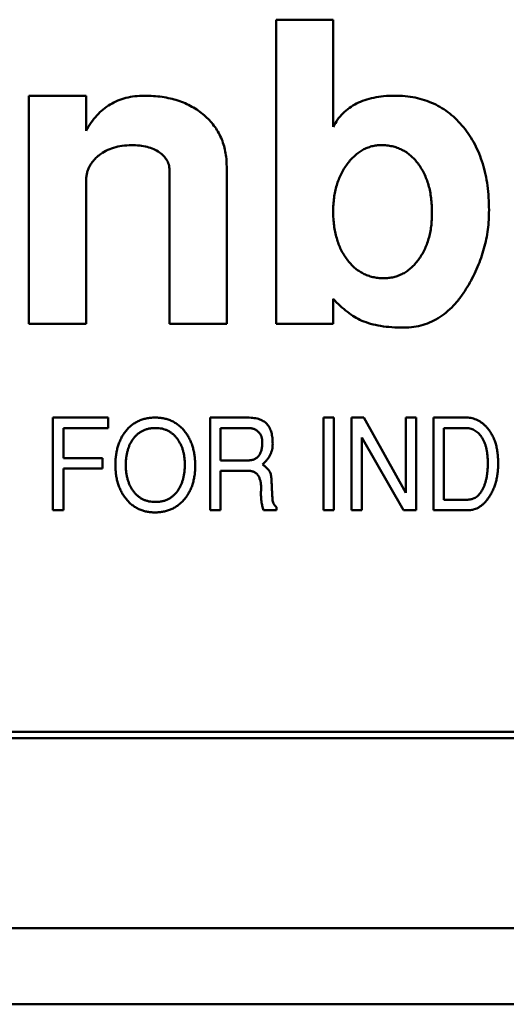
# Model space of a CAD drawing. Units: inches. Extents: x 2 to 86, y 1 to 67.
# Drawn here: x 14.5 to 14.5, y 36.8 to 36.9 of the extents above; entities that cross this region are included whole.
import ezdxf

# ---------------------------------------------------------------- set-up
doc = ezdxf.new("R2010")
doc.units = ezdxf.units.IN
doc.header["$LTSCALE"] = 4
doc.header["$MEASUREMENT"] = 0
doc.layers.add('Visible (ANSI)', color=7, linetype='Continuous', lineweight=50)

msp = doc.modelspace()

# ---------------------------------------------------------------- linework, layer by layer
at = {"layer": 'Visible (ANSI)'}
for p, q in [((14.51443, 36.92834), (14.52152, 36.92834)), ((14.51443, 36.89055), (14.51443, 36.92834)), ((14.52152, 36.92834), (14.52152, 36.91501)), ((14.48372, 36.9189), (14.49081, 36.9189)), ((14.48372, 36.89055), (14.48372, 36.9189)), ((14.49081, 36.9189), (14.49081, 36.91454)), ((14.5012, 36.89055), (14.5012, 36.90945)), ((14.50829, 36.9101), (14.50829, 36.89055)), ((14.49081, 36.90828), (14.49081, 36.89055)), ((14.52152, 36.89367), (14.52152, 36.89055)), ((14.49081, 36.89055), (14.48372, 36.89055)), ((14.50829, 36.89055), (14.5012, 36.89055)), ((14.52152, 36.89055), (14.51443, 36.89055)), ((14.4867, 36.8789), (14.49355, 36.8789)), ((14.4867, 36.8674), (14.4867, 36.8789)), ((14.49355, 36.8789), (14.49355, 36.8776)), ((14.50625, 36.8789), (14.51089, 36.8789)), ((14.50625, 36.8674), (14.50625, 36.8789)), ((14.52033, 36.8789), (14.52162, 36.8789)), ((14.52033, 36.8674), (14.52033, 36.8789)), ((14.52162, 36.8789), (14.52162, 36.8674)), ((14.52378, 36.8789), (14.52531, 36.8789)), ((14.52378, 36.8674), (14.52378, 36.8789)), ((14.52531, 36.8789), (14.53053, 36.86953)), ((14.53053, 36.8789), (14.53182, 36.8789)), ((14.53053, 36.86953), (14.53053, 36.8789)), ((14.53182, 36.8789), (14.53182, 36.8674)), ((14.53398, 36.8789), (14.5381, 36.8789)), ((14.53398, 36.8674), (14.53398, 36.8789)), ((14.488, 36.8776), (14.488, 36.87387)), ((14.49355, 36.8776), (14.488, 36.8776)), ((14.50754, 36.8776), (14.50754, 36.87358)), ((14.51095, 36.8776), (14.50754, 36.8776)), ((14.53527, 36.8776), (14.53527, 36.86869)), ((14.53789, 36.8776), (14.53527, 36.8776)), ((14.52507, 36.87643), (14.52507, 36.8674)), ((14.53027, 36.8674), (14.52507, 36.87643)), ((14.488, 36.87387), (14.49287, 36.87387)), ((14.49287, 36.87387), (14.49287, 36.87257)), ((14.50754, 36.87358), (14.51097, 36.87358)), ((14.488, 36.87257), (14.488, 36.8674)), ((14.49287, 36.87257), (14.488, 36.87257)), ((14.50754, 36.87229), (14.50754, 36.8674)), ((14.51098, 36.87229), (14.50754, 36.87229)), ((14.51446, 36.86778), (14.51446, 36.8674)), ((14.53527, 36.86869), (14.53824, 36.86869)), ((14.488, 36.8674), (14.4867, 36.8674)), ((14.50754, 36.8674), (14.50625, 36.8674)), ((14.51446, 36.8674), (14.51287, 36.8674)), ((14.52162, 36.8674), (14.52033, 36.8674)), ((14.52507, 36.8674), (14.52378, 36.8674)), ((14.53182, 36.8674), (14.53027, 36.8674)), ((14.53841, 36.8674), (14.53398, 36.8674)), ((14.77805, 36.83984), (14.3064, 36.83984)), ((14.3064, 36.83905), (14.77884, 36.83905)), ((14.25116, 36.81543), (14.83408, 36.81543)), ((14.23323, 36.80598), (14.85201, 36.80598))]:
    msp.add_line(p, q, dxfattribs=at)
for points, knots in [([(14.49081, 36.91454), (14.49101, 36.91489), (14.49141, 36.91556), (14.49213, 36.91645), (14.49292, 36.91721), (14.4938, 36.91783), (14.49475, 36.91831), (14.49578, 36.91865), (14.49689, 36.91886), (14.49765, 36.91888), (14.49804, 36.9189)], [0, 0, 0, 0, 0.134758, 0.262635, 0.385148, 0.504032, 0.622633, 0.743187, 0.868018, 1, 1, 1, 1]), ([(14.49804, 36.9189), (14.49842, 36.91889), (14.49916, 36.91887), (14.50024, 36.91876), (14.50126, 36.91857), (14.50222, 36.91831), (14.50313, 36.91797), (14.50398, 36.91755), (14.50476, 36.91705), (14.50549, 36.91649), (14.50615, 36.91586), (14.50672, 36.91518), (14.50721, 36.91446), (14.5076, 36.91368), (14.50792, 36.91285), (14.50813, 36.91197), (14.50827, 36.91105), (14.50828, 36.91042), (14.50829, 36.9101)], [0, 0, 0, 0, 0.0743523, 0.1456384, 0.2138447, 0.2793626, 0.3426906, 0.4043807, 0.4652877, 0.5262043, 0.5859794, 0.6442497, 0.7016368, 0.7583311, 0.8164291, 0.8754476, 0.9363061, 1, 1, 1, 1]), ([(14.52152, 36.91501), (14.5217, 36.91532), (14.52204, 36.91593), (14.52273, 36.91673), (14.52352, 36.9174), (14.52443, 36.91795), (14.52545, 36.91838), (14.52658, 36.91868), (14.52783, 36.91887), (14.52869, 36.91889), (14.52914, 36.9189)], [0, 0, 0, 0, 0.118721, 0.233383, 0.346894, 0.462674, 0.584117, 0.712631, 0.850473, 1, 1, 1, 1]), ([(14.52914, 36.9189), (14.52958, 36.91889), (14.53045, 36.91887), (14.5317, 36.91868), (14.53288, 36.91837), (14.534, 36.91793), (14.53505, 36.91739), (14.53602, 36.9167), (14.53692, 36.9159), (14.53774, 36.91498), (14.53849, 36.91397), (14.53913, 36.91287), (14.53967, 36.91169), (14.54012, 36.91044), (14.54047, 36.90911), (14.54071, 36.9077), (14.54086, 36.90622), (14.54088, 36.9052), (14.54089, 36.90469)], [0, 0, 0, 0, 0.063735, 0.124504, 0.183002, 0.240208, 0.29685, 0.353791, 0.411483, 0.470919, 0.531749, 0.592816, 0.654727, 0.718637, 0.784812, 0.853408, 0.924904, 1, 1, 1, 1]), ([(14.49644, 36.91275), (14.49606, 36.91274), (14.49531, 36.91271), (14.49424, 36.91247), (14.49327, 36.91207), (14.49255, 36.9116), (14.49204, 36.91117), (14.49172, 36.91081), (14.49143, 36.91045), (14.49121, 36.91005), (14.49103, 36.90964), (14.49091, 36.9092), (14.49082, 36.90875), (14.49081, 36.90844), (14.49081, 36.90828)], [0, 0, 0, 0, 0.144067, 0.27906, 0.40874, 0.535992, 0.598043, 0.658028, 0.715882, 0.771186, 0.827313, 0.883876, 0.940977, 1, 1, 1, 1]), ([(14.5012, 36.90945), (14.50119, 36.9097), (14.50116, 36.91017), (14.50091, 36.91084), (14.50049, 36.91141), (14.49992, 36.91189), (14.49922, 36.91228), (14.49839, 36.91256), (14.49745, 36.91272), (14.49679, 36.91274), (14.49644, 36.91275)], [0, 0, 0, 0, 0.112247, 0.217759, 0.324541, 0.43837, 0.561199, 0.693664, 0.839251, 1, 1, 1, 1]), ([(14.5275, 36.91275), (14.5273, 36.91275), (14.5269, 36.91273), (14.52631, 36.91262), (14.52574, 36.91243), (14.5252, 36.91218), (14.52468, 36.91184), (14.52418, 36.91143), (14.52371, 36.91096), (14.52326, 36.91041), (14.52285, 36.90981), (14.5225, 36.90916), (14.52219, 36.90848), (14.52195, 36.90776), (14.52175, 36.907), (14.52162, 36.9062), (14.52154, 36.90537), (14.52152, 36.9048), (14.52152, 36.90451)], [0, 0, 0, 0, 0.0537097, 0.1062812, 0.1592093, 0.211858, 0.2662635, 0.3229355, 0.382109, 0.4453132, 0.5102321, 0.5751938, 0.6410443, 0.7080306, 0.7776453, 0.8485829, 0.9228094, 1, 1, 1, 1]), ([(14.5338, 36.90436), (14.5338, 36.90467), (14.53378, 36.90528), (14.5337, 36.90616), (14.53357, 36.90699), (14.53338, 36.90778), (14.53313, 36.90852), (14.53284, 36.90922), (14.53248, 36.90986), (14.53208, 36.91046), (14.53163, 36.911), (14.53115, 36.91147), (14.53063, 36.91187), (14.53007, 36.91219), (14.52948, 36.91244), (14.52885, 36.91263), (14.52819, 36.91273), (14.52774, 36.91275), (14.5275, 36.91275)], [0, 0, 0, 0, 0.079131, 0.154146, 0.225971, 0.29448, 0.36058, 0.424705, 0.487075, 0.548533, 0.608247, 0.665068, 0.72106, 0.774783, 0.829347, 0.88436, 0.940912, 1, 1, 1, 1]), ([(14.52152, 36.90451), (14.52152, 36.90421), (14.52154, 36.90363), (14.52162, 36.90278), (14.52175, 36.90197), (14.52195, 36.9012), (14.52217, 36.90046), (14.52248, 36.89978), (14.52283, 36.89914), (14.52323, 36.89854), (14.52368, 36.89799), (14.52416, 36.89752), (14.52468, 36.89712), (14.52524, 36.89679), (14.52582, 36.89653), (14.52644, 36.89635), (14.52709, 36.89624), (14.52754, 36.89622), (14.52776, 36.89622)], [0, 0, 0, 0, 0.077027, 0.150528, 0.220818, 0.289023, 0.355219, 0.419303, 0.482217, 0.545037, 0.606053, 0.663646, 0.719895, 0.775218, 0.829612, 0.884583, 0.94138, 1, 1, 1, 1]), ([(14.54089, 36.90469), (14.54088, 36.90428), (14.54087, 36.90347), (14.54075, 36.90226), (14.54055, 36.90108), (14.54027, 36.8999), (14.53991, 36.89875), (14.53948, 36.89761), (14.53897, 36.89649), (14.53856, 36.89576), (14.53836, 36.8954)], [0, 0, 0, 0, 0.125158, 0.249336, 0.373109, 0.496143, 0.620841, 0.744899, 0.871777, 1, 1, 1, 1]), ([(14.52776, 36.89622), (14.52798, 36.89623), (14.52841, 36.89624), (14.52904, 36.89634), (14.52963, 36.89653), (14.5302, 36.89678), (14.53074, 36.8971), (14.53123, 36.89751), (14.5317, 36.89798), (14.53213, 36.89851), (14.53252, 36.8991), (14.53287, 36.89974), (14.53316, 36.90041), (14.53339, 36.90113), (14.53358, 36.90188), (14.53371, 36.90267), (14.53378, 36.9035), (14.53379, 36.90407), (14.5338, 36.90436)], [0, 0, 0, 0, 0.058169, 0.113741, 0.168435, 0.222766, 0.277492, 0.333646, 0.391786, 0.453037, 0.515659, 0.579613, 0.64422, 0.710874, 0.778771, 0.849576, 0.922954, 1, 1, 1, 1]), ([(14.53836, 36.8954), (14.5381, 36.89498), (14.5376, 36.89417), (14.53674, 36.89307), (14.53581, 36.89215), (14.53483, 36.89139), (14.53379, 36.8908), (14.53269, 36.89038), (14.53153, 36.89012), (14.53073, 36.89009), (14.53032, 36.89008)], [0, 0, 0, 0, 0.146522, 0.282384, 0.410668, 0.53221, 0.649332, 0.764625, 0.880242, 1, 1, 1, 1]), ([(14.52508, 36.89094), (14.52477, 36.89109), (14.52414, 36.8914), (14.52326, 36.89204), (14.52236, 36.89278), (14.5218, 36.89337), (14.52152, 36.89367)], [0, 0, 0, 0, 0.225249, 0.466081, 0.722524, 1, 1, 1, 1]), ([(14.53032, 36.89008), (14.52982, 36.89008), (14.52884, 36.8901), (14.52746, 36.89026), (14.5262, 36.89052), (14.52544, 36.89081), (14.52508, 36.89094)], [0, 0, 0, 0, 0.284335, 0.545446, 0.782752, 1, 1, 1, 1]), ([(14.4957, 36.87716), (14.49582, 36.8773), (14.49604, 36.87758), (14.49643, 36.87793), (14.49685, 36.87823), (14.4973, 36.87847), (14.49778, 36.87866), (14.49829, 36.8788), (14.49883, 36.87888), (14.4992, 36.87889), (14.49939, 36.8789)], [0, 0, 0, 0, 0.127209, 0.250099, 0.371066, 0.491275, 0.612539, 0.736682, 0.865527, 1, 1, 1, 1]), ([(14.49939, 36.8789), (14.49958, 36.87889), (14.49996, 36.87888), (14.50051, 36.87879), (14.50103, 36.87866), (14.50152, 36.87846), (14.50198, 36.8782), (14.5024, 36.87789), (14.50279, 36.87753), (14.50302, 36.87724), (14.50314, 36.8771)], [0, 0, 0, 0, 0.134343, 0.262788, 0.386692, 0.508009, 0.627694, 0.748691, 0.872326, 1, 1, 1, 1]), ([(14.51089, 36.8789), (14.51103, 36.87889), (14.5113, 36.87889), (14.5117, 36.87885), (14.51206, 36.87878), (14.51238, 36.87868), (14.51268, 36.87855), (14.51295, 36.8784), (14.51319, 36.87822), (14.51332, 36.87807), (14.51338, 36.878)], [0, 0, 0, 0, 0.154525, 0.298319, 0.4314, 0.556671, 0.673711, 0.786007, 0.893655, 1, 1, 1, 1]), ([(14.5381, 36.8789), (14.53822, 36.87889), (14.53845, 36.87888), (14.5388, 36.87882), (14.53913, 36.87872), (14.53946, 36.87859), (14.53977, 36.8784), (14.54008, 36.87819), (14.54038, 36.87793), (14.54056, 36.87773), (14.54065, 36.87763)], [0, 0, 0, 0, 0.121058, 0.239773, 0.357882, 0.477511, 0.600855, 0.727571, 0.86041, 1, 1, 1, 1]), ([(14.49946, 36.8776), (14.49932, 36.8776), (14.49903, 36.87759), (14.49862, 36.87753), (14.49823, 36.87742), (14.49786, 36.87727), (14.49752, 36.87708), (14.49721, 36.87685), (14.49692, 36.87657), (14.49675, 36.87636), (14.49667, 36.87626)], [0, 0, 0, 0, 0.135164, 0.264697, 0.388793, 0.509895, 0.629545, 0.749951, 0.873018, 1, 1, 1, 1]), ([(14.50308, 36.87306), (14.50308, 36.87322), (14.50308, 36.87353), (14.50303, 36.874), (14.50295, 36.87444), (14.50285, 36.87486), (14.50271, 36.87526), (14.50254, 36.87563), (14.50234, 36.87599), (14.50211, 36.87632), (14.50185, 36.87662), (14.50157, 36.87688), (14.50127, 36.87711), (14.50095, 36.87729), (14.50061, 36.87743), (14.50025, 36.87753), (14.49986, 36.87759), (14.4996, 36.8776), (14.49946, 36.8776)], [0, 0, 0, 0, 0.07413, 0.145453, 0.214065, 0.280511, 0.344815, 0.407902, 0.470094, 0.532231, 0.592859, 0.651373, 0.70851, 0.764676, 0.821059, 0.878575, 0.937893, 1, 1, 1, 1]), ([(14.51271, 36.87581), (14.51271, 36.87588), (14.51271, 36.87602), (14.51268, 36.87621), (14.51265, 36.87639), (14.5126, 36.87656), (14.51253, 36.87672), (14.51244, 36.87687), (14.51234, 36.877), (14.51222, 36.87713), (14.5121, 36.87724), (14.51196, 36.87734), (14.51182, 36.87742), (14.51166, 36.87749), (14.51149, 36.87754), (14.51132, 36.87758), (14.51114, 36.8776), (14.51101, 36.8776), (14.51095, 36.8776)], [0, 0, 0, 0, 0.072133, 0.140035, 0.205605, 0.268513, 0.329164, 0.388815, 0.448402, 0.507825, 0.567895, 0.626376, 0.685242, 0.74485, 0.805487, 0.867959, 0.932617, 1, 1, 1, 1]), ([(14.51338, 36.878), (14.51343, 36.87793), (14.51353, 36.87779), (14.51366, 36.87756), (14.51377, 36.8773), (14.51385, 36.87702), (14.51392, 36.87671), (14.51397, 36.87638), (14.514, 36.87602), (14.514, 36.87577), (14.51401, 36.87565)], [0, 0, 0, 0, 0.1020548, 0.2079152, 0.319979, 0.439476, 0.5658499, 0.7014086, 0.8459404, 1, 1, 1, 1]), ([(14.53995, 36.87651), (14.53989, 36.8766), (14.53976, 36.87677), (14.53954, 36.87699), (14.53931, 36.87718), (14.53906, 36.87734), (14.53879, 36.87746), (14.53851, 36.87754), (14.5382, 36.87759), (14.538, 36.8776), (14.53789, 36.8776)], [0, 0, 0, 0, 0.132992, 0.26034, 0.382496, 0.503191, 0.622647, 0.744181, 0.869582, 1, 1, 1, 1]), ([(14.54065, 36.87763), (14.54076, 36.8775), (14.54098, 36.87723), (14.54126, 36.87677), (14.5415, 36.87628), (14.5417, 36.87575), (14.54184, 36.87518), (14.54195, 36.87457), (14.54201, 36.87392), (14.54202, 36.87348), (14.54203, 36.87325)], [0, 0, 0, 0, 0.1113201, 0.2240681, 0.339311, 0.4591044, 0.5842204, 0.7157885, 0.8541162, 1, 1, 1, 1]), ([(14.49446, 36.873), (14.49447, 36.87321), (14.49447, 36.87361), (14.49453, 36.87421), (14.49463, 36.87477), (14.49476, 36.87531), (14.49494, 36.87582), (14.49515, 36.8763), (14.4954, 36.87675), (14.4956, 36.87703), (14.4957, 36.87716)], [0, 0, 0, 0, 0.1402973, 0.2745667, 0.4039459, 0.5286458, 0.6496319, 0.7681228, 0.8845813, 1, 1, 1, 1]), ([(14.50314, 36.8771), (14.50324, 36.87696), (14.50344, 36.87668), (14.50369, 36.87623), (14.5039, 36.87574), (14.50408, 36.87523), (14.50421, 36.87469), (14.50431, 36.87412), (14.50437, 36.87353), (14.50437, 36.87312), (14.50438, 36.87291)], [0, 0, 0, 0, 0.11553, 0.231949, 0.35042, 0.471127, 0.596028, 0.725182, 0.85957, 1, 1, 1, 1]), ([(14.54073, 36.87325), (14.54073, 36.87342), (14.54073, 36.87375), (14.54069, 36.87423), (14.54063, 36.87469), (14.54055, 36.87511), (14.54044, 36.87551), (14.5403, 36.87587), (14.54014, 36.87621), (14.54001, 36.87641), (14.53995, 36.87651)], [0, 0, 0, 0, 0.150547, 0.292261, 0.42614, 0.553402, 0.672733, 0.786774, 0.89573, 1, 1, 1, 1]), ([(14.49667, 36.87626), (14.49659, 36.87615), (14.49645, 36.87594), (14.49626, 36.87559), (14.49611, 36.87522), (14.49598, 36.87482), (14.49588, 36.8744), (14.49581, 36.87396), (14.49576, 36.87349), (14.49576, 36.87317), (14.49576, 36.87301)], [0, 0, 0, 0, 0.112399, 0.226934, 0.344025, 0.464522, 0.58981, 0.720476, 0.857221, 1, 1, 1, 1]), ([(14.51097, 36.87358), (14.51104, 36.87358), (14.51117, 36.87358), (14.51137, 36.87361), (14.51156, 36.87365), (14.51173, 36.87371), (14.51189, 36.87379), (14.51203, 36.87389), (14.51216, 36.87401), (14.51228, 36.87414), (14.51238, 36.87429), (14.51247, 36.87445), (14.51255, 36.87464), (14.51261, 36.87484), (14.51266, 36.87506), (14.51269, 36.8753), (14.51271, 36.87555), (14.51271, 36.87572), (14.51271, 36.87581)], [0, 0, 0, 0, 0.065177, 0.126704, 0.185014, 0.240887, 0.295103, 0.348517, 0.40202, 0.455984, 0.511321, 0.569595, 0.630828, 0.695257, 0.764836, 0.838313, 0.916152, 1, 1, 1, 1]), ([(14.51401, 36.87565), (14.514, 36.87552), (14.51399, 36.87528), (14.51394, 36.87492), (14.51383, 36.87458), (14.5137, 36.87425), (14.51351, 36.87393), (14.51329, 36.87363), (14.51304, 36.87334), (14.51284, 36.87316), (14.51274, 36.87308)], [0, 0, 0, 0, 0.124327, 0.245533, 0.365526, 0.485299, 0.607354, 0.732571, 0.863386, 1, 1, 1, 1]), ([(14.49938, 36.86711), (14.4992, 36.86712), (14.49885, 36.86712), (14.49833, 36.8672), (14.49785, 36.86733), (14.49739, 36.86751), (14.49695, 36.86774), (14.49654, 36.86802), (14.49616, 36.86836), (14.49581, 36.86874), (14.4955, 36.86916), (14.49522, 36.86962), (14.49498, 36.87011), (14.49479, 36.87063), (14.49464, 36.87118), (14.49454, 36.87176), (14.49447, 36.87237), (14.49447, 36.87279), (14.49446, 36.873)], [0, 0, 0, 0, 0.06236, 0.122186, 0.180161, 0.237275, 0.293942, 0.351128, 0.40968, 0.469995, 0.531612, 0.593254, 0.655975, 0.719886, 0.785769, 0.854122, 0.925419, 1, 1, 1, 1]), ([(14.49576, 36.87301), (14.49576, 36.87284), (14.49576, 36.87251), (14.49581, 36.87203), (14.49589, 36.87157), (14.496, 36.87114), (14.49614, 36.87073), (14.49631, 36.87035), (14.49651, 36.86999), (14.49675, 36.86966), (14.49701, 36.86937), (14.49729, 36.86911), (14.49759, 36.86889), (14.49792, 36.86871), (14.49826, 36.86858), (14.49863, 36.86848), (14.49902, 36.86842), (14.49928, 36.86841), (14.49942, 36.86841)], [0, 0, 0, 0, 0.0767334, 0.1500441, 0.2202296, 0.2874762, 0.3520841, 0.4151093, 0.4768178, 0.5376504, 0.5970316, 0.6544446, 0.7108589, 0.7665986, 0.8224961, 0.879465, 0.938499, 1, 1, 1, 1]), ([(14.50438, 36.87291), (14.50437, 36.8727), (14.50436, 36.87229), (14.5043, 36.87168), (14.50419, 36.87111), (14.50404, 36.87057), (14.50385, 36.87005), (14.50361, 36.86957), (14.50333, 36.86912), (14.50301, 36.86871), (14.50266, 36.86833), (14.50227, 36.86801), (14.50185, 36.86773), (14.50141, 36.8675), (14.50094, 36.86733), (14.50045, 36.8672), (14.49992, 36.86712), (14.49956, 36.86712), (14.49938, 36.86711)], [0, 0, 0, 0, 0.073578, 0.144099, 0.211502, 0.276726, 0.340021, 0.401943, 0.46322, 0.52419, 0.584315, 0.642776, 0.700342, 0.757604, 0.815528, 0.874912, 0.936052, 1, 1, 1, 1]), ([(14.5022, 36.86981), (14.50227, 36.86992), (14.50241, 36.87014), (14.50259, 36.87049), (14.50275, 36.87086), (14.50287, 36.87126), (14.50297, 36.87168), (14.50303, 36.87212), (14.50308, 36.87258), (14.50308, 36.8729), (14.50308, 36.87306)], [0, 0, 0, 0, 0.113374, 0.228553, 0.346406, 0.467746, 0.593166, 0.722784, 0.858695, 1, 1, 1, 1]), ([(14.51274, 36.87308), (14.51284, 36.87299), (14.51304, 36.87283), (14.5133, 36.8726), (14.5135, 36.87238), (14.5136, 36.87223), (14.51364, 36.87216)], [0, 0, 0, 0, 0.315894, 0.587428, 0.813648, 1, 1, 1, 1]), ([(14.54009, 36.86997), (14.54014, 36.87008), (14.54025, 36.8703), (14.54038, 36.87065), (14.54049, 36.87102), (14.54058, 36.87142), (14.54065, 36.87184), (14.5407, 36.87229), (14.54073, 36.87276), (14.54073, 36.87308), (14.54073, 36.87325)], [0, 0, 0, 0, 0.105223, 0.215108, 0.330434, 0.451345, 0.578414, 0.711818, 0.852054, 1, 1, 1, 1]), ([(14.54203, 36.87325), (14.54202, 36.87304), (14.54202, 36.87262), (14.54196, 36.87201), (14.54187, 36.87142), (14.54173, 36.87086), (14.54156, 36.87033), (14.54136, 36.86983), (14.54111, 36.86935), (14.54091, 36.86906), (14.54082, 36.86891)], [0, 0, 0, 0, 0.139925, 0.274511, 0.403766, 0.528874, 0.650086, 0.768476, 0.88482, 1, 1, 1, 1]), ([(14.51257, 36.87022), (14.51257, 36.87031), (14.51256, 36.87047), (14.51253, 36.8707), (14.5125, 36.87092), (14.51245, 36.87112), (14.51239, 36.87131), (14.51232, 36.87148), (14.51224, 36.87163), (14.51215, 36.87177), (14.51204, 36.87189), (14.51193, 36.872), (14.51179, 36.87209), (14.51166, 36.87216), (14.5115, 36.87222), (14.51134, 36.87226), (14.51116, 36.87228), (14.51104, 36.87228), (14.51098, 36.87229)], [0, 0, 0, 0, 0.084651, 0.164289, 0.239033, 0.309586, 0.375094, 0.436893, 0.496514, 0.552484, 0.606427, 0.659803, 0.712397, 0.765881, 0.820338, 0.877593, 0.936722, 1, 1, 1, 1]), ([(14.51364, 36.87216), (14.51367, 36.8721), (14.51373, 36.87198), (14.51379, 36.87175), (14.51383, 36.87147), (14.51385, 36.87126), (14.51386, 36.87115)], [0, 0, 0, 0, 0.183956, 0.410549, 0.680316, 1, 1, 1, 1]), ([(14.51261, 36.86846), (14.5126, 36.86852), (14.51259, 36.86863), (14.51257, 36.86881), (14.51256, 36.86901), (14.51255, 36.86922), (14.51255, 36.86945), (14.51255, 36.86969), (14.51256, 36.86995), (14.51257, 36.87013), (14.51257, 36.87022)], [0, 0, 0, 0, 0.093688, 0.195917, 0.307992, 0.427623, 0.557325, 0.695927, 0.843473, 1, 1, 1, 1]), ([(14.51386, 36.87115), (14.51386, 36.87109), (14.51387, 36.87095), (14.51387, 36.87072), (14.51389, 36.87047), (14.5139, 36.87018), (14.51391, 36.86987), (14.51393, 36.86952), (14.51395, 36.86915), (14.51397, 36.86889), (14.51397, 36.86876)], [0, 0, 0, 0, 0.082323, 0.17589, 0.282611, 0.40152, 0.532575, 0.675863, 0.83233, 1, 1, 1, 1]), ([(14.49942, 36.86841), (14.49957, 36.86841), (14.49985, 36.86842), (14.50026, 36.86848), (14.50065, 36.86859), (14.50102, 36.86875), (14.50135, 36.86895), (14.50166, 36.86919), (14.50195, 36.86948), (14.50212, 36.8697), (14.5022, 36.86981)], [0, 0, 0, 0, 0.134279, 0.262355, 0.385979, 0.507059, 0.626676, 0.746837, 0.870987, 1, 1, 1, 1]), ([(14.53824, 36.86869), (14.53834, 36.8687), (14.53853, 36.8687), (14.5388, 36.86877), (14.53906, 36.86887), (14.5393, 36.86901), (14.53952, 36.86919), (14.53973, 36.86942), (14.53993, 36.86968), (14.54003, 36.86987), (14.54009, 36.86997)], [0, 0, 0, 0, 0.120353, 0.237545, 0.352175, 0.469551, 0.58987, 0.716933, 0.853435, 1, 1, 1, 1]), ([(14.51287, 36.8674), (14.51281, 36.86757), (14.5127, 36.86792), (14.51264, 36.86828), (14.51261, 36.86846)], [0, 0, 0, 0, 0.48956, 1, 1, 1, 1]), ([(14.51397, 36.86876), (14.51399, 36.86866), (14.51401, 36.86847), (14.51412, 36.86821), (14.51426, 36.86797), (14.51439, 36.86784), (14.51446, 36.86778)], [0, 0, 0, 0, 0.259915, 0.507876, 0.75208, 1, 1, 1, 1]), ([(14.54082, 36.86891), (14.54073, 36.86879), (14.54055, 36.86856), (14.54027, 36.86825), (14.53998, 36.86799), (14.53968, 36.86778), (14.53937, 36.86761), (14.53906, 36.86749), (14.53874, 36.86741), (14.53852, 36.8674), (14.53841, 36.8674)], [0, 0, 0, 0, 0.152008, 0.293312, 0.425014, 0.548036, 0.665575, 0.778509, 0.888849, 1, 1, 1, 1])]:
    msp.add_open_spline(points, degree=3, knots=knots, dxfattribs=at)

doc.saveas('drawing.dxf')
